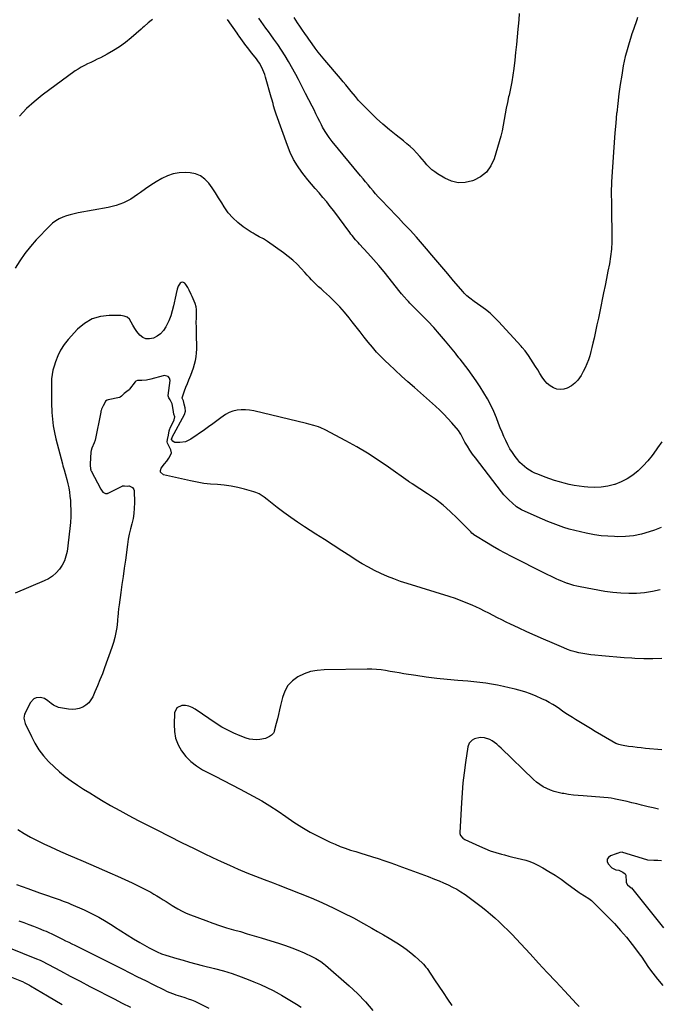
# Model space of a CAD drawing. Units: inches. Extents: x 1921403 to 1926766, y 437703 to 443047.
# Drawn here: x 1922255 to 1922781, y 438840 to 439650 of the extents above; entities that cross this region are included whole.
import ezdxf

# ---------------------------------------------------------------- set-up
doc = ezdxf.new("R2010")
doc.units = ezdxf.units.IN
doc.header["$MEASUREMENT"] = 0
doc.layers.add('7', color=7, linetype='Continuous')
doc.layers.add('8', color=7, linetype='Continuous')

msp = doc.modelspace()

# ---------------------------------------------------------------- linework, layer by layer
at = {"layer": '7', "color": 18}
for points in [[(1922764.14, 439651.92, 1874), (1922763.48, 439649.98, 1874), (1922760.81, 439641.96, 1874), (1922759.59, 439638.26, 1874), (1922758.39, 439634.55, 1874), (1922757.21, 439630.84, 1874), (1922756.05, 439627.12, 1874), (1922754.98, 439623.38, 1874), (1922754.01, 439619.61, 1874), (1922753.18, 439615.82, 1874), (1922752.45, 439611.99, 1874), (1922751.15, 439604.29, 1874), (1922749.92, 439596.59, 1874), (1922748.8, 439588.88, 1874), (1922747.85, 439581.14, 1874), (1922747.01, 439573.39, 1874), (1922746.97, 439572.96, 1874), (1922746.22, 439564.98, 1874), (1922745.53, 439557, 1874), (1922744.92, 439549, 1874), (1922744.36, 439541.01, 1874), (1922742.75, 439516.49, 1874), (1922742.6, 439513.52, 1874), (1922742.51, 439510.55, 1874), (1922742.51, 439507.58, 1874), (1922742.57, 439504.61, 1874), (1922742.66, 439501.64, 1874), (1922742.74, 439498.67, 1874), (1922742.8, 439495.69, 1874), (1922742.85, 439492.72, 1874), (1922743.1, 439473.33, 1874), (1922743, 439467.23, 1874), (1922742.65, 439461.16, 1874), (1922741.94, 439455.12, 1874), (1922740.99, 439449.1, 1874), (1922739.83, 439443.09, 1874), (1922738.66, 439437.1, 1874), (1922737.45, 439431.11, 1874), (1922736.22, 439425.12, 1874), (1922733.04, 439409.8, 1874), (1922731.89, 439404.29, 1874), (1922730.73, 439398.79, 1874), (1922729.54, 439393.28, 1874), (1922728.35, 439387.78, 1874), (1922727.46, 439383.73, 1874), (1922726.64, 439380.28, 1874), (1922725.75, 439376.84, 1874), (1922724.74, 439373.44, 1874), (1922723.66, 439370.06, 1874), (1922722.42, 439366.74, 1874), (1922721.03, 439363.49, 1874), (1922719.43, 439360.34, 1874), (1922717.7, 439357.25, 1874), (1922714.89, 439353.22, 1874), (1922712.58, 439350.75, 1874), (1922709.86, 439348.72, 1874), (1922706.23, 439346.71, 1874), (1922703.36, 439345.85, 1874), (1922700.51, 439345.54, 1874), (1922697.68, 439346.02, 1874), (1922694.86, 439347.03, 1874), (1922692.24, 439348.71, 1874), (1922689.84, 439350.63, 1874), (1922687.77, 439352.9, 1874), (1922685.62, 439355.91, 1874), (1922683.79, 439358.85, 1874), (1922681.95, 439361.78, 1874), (1922680.1, 439364.71, 1874), (1922678.24, 439367.63, 1874), (1922674.39, 439373.6, 1874), (1922673.03, 439375.61, 1874), (1922671.56, 439377.53, 1874), (1922669.21, 439380.31, 1874), (1922668.4, 439381.21, 1874), (1922649.56, 439401.72, 1874), (1922646.19, 439405.16, 1874), (1922642.67, 439408.43, 1874), (1922638.95, 439411.47, 1874), (1922635.09, 439414.34, 1874), (1922629.65, 439418.11, 1874), (1922625.98, 439420.83, 1874), (1922623.64, 439422.77, 1874), (1922621.48, 439424.9, 1874), (1922620.46, 439426.03, 1874), (1922612.7, 439435.16, 1874), (1922607.84, 439440.89, 1874), (1922602.97, 439446.62, 1874), (1922598.11, 439452.36, 1874), (1922593.25, 439458.09, 1874), (1922592.11, 439459.44, 1874), (1922587.09, 439465.27, 1874), (1922582, 439471.04, 1874), (1922576.81, 439476.72, 1874), (1922571.55, 439482.33, 1874), (1922567.19, 439486.91, 1874), (1922564.06, 439490.19, 1874), (1922560.93, 439493.48, 1874), (1922557.8, 439496.76, 1874), (1922554.66, 439500.04, 1874), (1922552.82, 439501.96, 1874), (1922550.63, 439504.3, 1874), (1922548.47, 439506.67, 1874), (1922546.36, 439509.08, 1874), (1922544.28, 439511.52, 1874), (1922542.22, 439513.98, 1874), (1922540.17, 439516.45, 1874), (1922538.13, 439518.93, 1874), (1922536.09, 439521.4, 1874), (1922512.74, 439549.84, 1874), (1922510.23, 439553.04, 1874), (1922507.89, 439556.36, 1874), (1922506.79, 439558.07, 1874), (1922504.77, 439561.59, 1874), (1922503.84, 439563.4, 1874), (1922502.51, 439566.14, 1874), (1922500.94, 439569.33, 1874), (1922499.36, 439572.52, 1874), (1922497.76, 439575.7, 1874), (1922496.14, 439578.87, 1874), (1922490.85, 439589.16, 1874), (1922488.87, 439593.08, 1874), (1922486.91, 439597.01, 1874), (1922484.93, 439600.93, 1874), (1922482.83, 439604.79, 1874), (1922476.77, 439615.61, 1874), (1922473.97, 439620.37, 1874), (1922471.05, 439625.06, 1874), (1922467.95, 439629.62, 1874), (1922464.72, 439634.1, 1874), (1922462.16, 439637.51, 1874), (1922460.12, 439640.24, 1874), (1922458.11, 439642.97, 1874), (1922456.11, 439645.73, 1874), (1922454.13, 439648.49, 1874), (1922452.21, 439651.3, 1874)], [(1922666.67, 439655.15, 1876), (1922666.33, 439649.88, 1876), (1922665.92, 439644.61, 1876), (1922665.72, 439642.31, 1876), (1922665.12, 439635.89, 1876), (1922664.48, 439629.48, 1876), (1922663.76, 439623.08, 1876), (1922663, 439616.69, 1876), (1922662.16, 439609.86, 1876), (1922661.39, 439604.37, 1876), (1922660.52, 439598.89, 1876), (1922659.49, 439593.44, 1876), (1922658.35, 439588.01, 1876), (1922657.99, 439586.39, 1876), (1922656.99, 439581.77, 1876), (1922656.05, 439577.15, 1876), (1922655.2, 439572.5, 1876), (1922654.41, 439567.85, 1876), (1922653.56, 439563.21, 1876), (1922652.6, 439558.59, 1876), (1922651.45, 439554.02, 1876), (1922650.19, 439549.48, 1876), (1922646, 439535.52, 1876), (1922643.27, 439529.66, 1876), (1922639.69, 439524.6, 1876), (1922634.84, 439520.73, 1876), (1922629.15, 439517.66, 1876), (1922628.19, 439517.31, 1876), (1922622.3, 439516.06, 1876), (1922616.52, 439515.84, 1876), (1922610.89, 439517.18, 1876), (1922605.36, 439519.55, 1876), (1922599.54, 439523.08, 1876), (1922597.11, 439524.72, 1876), (1922594.8, 439526.51, 1876), (1922592.67, 439528.51, 1876), (1922590.68, 439530.66, 1876), (1922588.76, 439532.91, 1876), (1922586.82, 439535.14, 1876), (1922584.86, 439537.36, 1876), (1922582.03, 439540.49, 1876), (1922579.55, 439543.08, 1876), (1922576.98, 439545.57, 1876), (1922574.28, 439547.93, 1876), (1922571.5, 439550.19, 1876), (1922565.3, 439554.97, 1876), (1922559.82, 439559.38, 1876), (1922554.46, 439563.92, 1876), (1922549.28, 439568.67, 1876), (1922544.23, 439573.56, 1876), (1922535.25, 439582.61, 1876), (1922534.34, 439583.58, 1876), (1922532.67, 439585.66, 1876), (1922531.84, 439586.7, 1876), (1922528.36, 439590.98, 1876), (1922526.2, 439593.63, 1876), (1922524.02, 439596.27, 1876), (1922521.81, 439598.9, 1876), (1922519.6, 439601.51, 1876), (1922506.53, 439616.8, 1876), (1922503.84, 439620.05, 1876), (1922501.21, 439623.34, 1876), (1922498.67, 439626.7, 1876), (1922496.2, 439630.11, 1876), (1922493.45, 439634.01, 1876), (1922492.4, 439635.51, 1876), (1922490.29, 439638.52, 1876), (1922488.19, 439641.52, 1876), (1922486.13, 439644.56, 1876), (1922484.24, 439647.41, 1876), (1922482.85, 439649.63, 1876), (1922481.52, 439651.89, 1876)], [(1922364.83, 439650.27, 1872), (1922363.52, 439649.44, 1872), (1922361.09, 439647.55, 1872), (1922357.75, 439644.31, 1872), (1922356.6, 439643.26, 1872), (1922355.43, 439642.23, 1872), (1922347.09, 439635.08, 1872), (1922342.4, 439631.32, 1872), (1922337.56, 439627.79, 1872), (1922332.49, 439624.6, 1872), (1922327.27, 439621.62, 1872), (1922321.79, 439618.74, 1872), (1922319.18, 439617.4, 1872), (1922316.56, 439616.1, 1872), (1922313.91, 439614.85, 1872), (1922311.25, 439613.63, 1872), (1922308.62, 439612.35, 1872), (1922306.06, 439610.97, 1872), (1922303.58, 439609.43, 1872), (1922301.17, 439607.79, 1872), (1922273.83, 439587.8, 1872), (1922267.22, 439582.49, 1872), (1922260.99, 439576.81, 1872), (1922255.31, 439570.57, 1872)], [(1922784.07, 439302.52, 1872), (1922780.68, 439297.58, 1872), (1922779.58, 439296.01, 1872), (1922776.16, 439291.44, 1872), (1922772.56, 439287.03, 1872), (1922768.69, 439282.85, 1872), (1922764.64, 439278.83, 1872), (1922760.25, 439275.27, 1872), (1922755.62, 439272.13, 1872), (1922750.61, 439269.62, 1872), (1922745.36, 439267.55, 1872), (1922745.17, 439267.49, 1872), (1922739.75, 439266.12, 1872), (1922734.28, 439265.2, 1872), (1922728.75, 439264.97, 1872), (1922723.16, 439265.19, 1872), (1922720.22, 439265.49, 1872), (1922716.09, 439266.01, 1872), (1922711.98, 439266.67, 1872), (1922707.91, 439267.52, 1872), (1922703.86, 439268.51, 1872), (1922699.85, 439269.66, 1872), (1922695.87, 439270.88, 1872), (1922691.91, 439272.21, 1872), (1922687.99, 439273.62, 1872), (1922682.04, 439275.84, 1872), (1922679.67, 439276.83, 1872), (1922677.37, 439277.93, 1872), (1922675.15, 439279.21, 1872), (1922673, 439280.6, 1872), (1922670.97, 439282.16, 1872), (1922669.05, 439283.84, 1872), (1922667.29, 439285.68, 1872), (1922665.64, 439287.64, 1872), (1922663.34, 439290.62, 1872), (1922661.14, 439293.71, 1872), (1922659.09, 439296.88, 1872), (1922657.27, 439300.19, 1872), (1922655.61, 439303.6, 1872), (1922654.08, 439307.08, 1872), (1922652.6, 439310.58, 1872), (1922651.16, 439314.1, 1872), (1922649.76, 439317.63, 1872), (1922647.98, 439322.23, 1872), (1922645.74, 439327.58, 1872), (1922643.32, 439332.83, 1872), (1922640.61, 439337.94, 1872), (1922637.71, 439342.97, 1872), (1922634.6, 439347.86, 1872), (1922631.39, 439352.69, 1872), (1922628.02, 439357.42, 1872), (1922624.56, 439362.07, 1872), (1922618, 439370.6, 1872), (1922617.07, 439371.82, 1872), (1922614.74, 439374.84, 1872), (1922614.26, 439375.43, 1872), (1922605.92, 439385.51, 1872), (1922601.19, 439391.07, 1872), (1922596.36, 439396.54, 1872), (1922591.38, 439401.88, 1872), (1922586.3, 439407.12, 1872), (1922576.77, 439416.69, 1872), (1922575.55, 439417.94, 1872), (1922574.35, 439419.21, 1872), (1922572.01, 439421.82, 1872), (1922569.76, 439424.5, 1872), (1922568.66, 439425.86, 1872), (1922567.56, 439427.23, 1872), (1922559.69, 439437.25, 1872), (1922555.46, 439442.5, 1872), (1922551.15, 439447.68, 1872), (1922546.71, 439452.75, 1872), (1922542.19, 439457.75, 1872), (1922535.11, 439465.39, 1872), (1922534.07, 439466.52, 1872), (1922532.03, 439468.81, 1872), (1922529.06, 439472.34, 1872), (1922528.12, 439473.55, 1872), (1922527.19, 439474.78, 1872), (1922514.05, 439492.57, 1872), (1922511.15, 439496.38, 1872), (1922508.18, 439500.13, 1872), (1922505.09, 439503.78, 1872), (1922501.94, 439507.38, 1872), (1922498.77, 439510.96, 1872), (1922495.66, 439514.6, 1872), (1922492.64, 439518.32, 1872), (1922489.69, 439522.08, 1872), (1922487.8, 439524.54, 1872), (1922484.21, 439529.72, 1872), (1922480.96, 439535.08, 1872), (1922478.22, 439540.73, 1872), (1922475.83, 439546.56, 1872), (1922466.7, 439572.2, 1872), (1922466.1, 439573.94, 1872), (1922465.53, 439575.69, 1872), (1922464.49, 439579.21, 1872), (1922464.01, 439580.98, 1872), (1922463.02, 439584.52, 1872), (1922462.52, 439586.29, 1872), (1922457.83, 439602.83, 1872), (1922457.21, 439604.83, 1872), (1922455.69, 439608.74, 1872), (1922454.8, 439610.64, 1872), (1922452.74, 439614.29, 1872), (1922451.56, 439616.03, 1872), (1922450.32, 439617.72, 1872), (1922446.63, 439622.42, 1872), (1922445.47, 439623.89, 1872), (1922443.15, 439626.82, 1872), (1922441.58, 439628.79, 1872), (1922438.79, 439632.51, 1872), (1922436.15, 439636.35, 1872), (1922435.26, 439637.63, 1872), (1922434.38, 439638.91, 1872), (1922426.5, 439650.25, 1872)], [(1922782.76, 439180.87, 1868), (1922776.41, 439179.34, 1868), (1922769.96, 439178.37, 1868), (1922763.43, 439177.77, 1868), (1922756.86, 439177.69, 1868), (1922750.3, 439177.91, 1868), (1922743.78, 439178.57, 1868), (1922737.28, 439179.52, 1868), (1922716.85, 439183.23, 1868), (1922714.28, 439183.76, 1868), (1922711.73, 439184.38, 1868), (1922709.22, 439185.12, 1868), (1922706.73, 439185.95, 1868), (1922706.54, 439186.02, 1868), (1922704.18, 439186.91, 1868), (1922701.83, 439187.84, 1868), (1922699.51, 439188.84, 1868), (1922697.21, 439189.88, 1868), (1922694.93, 439190.96, 1868), (1922692.66, 439192.05, 1868), (1922690.39, 439193.16, 1868), (1922688.12, 439194.28, 1868), (1922660.41, 439208.13, 1868), (1922655.13, 439210.85, 1868), (1922649.91, 439213.65, 1868), (1922644.76, 439216.59, 1868), (1922639.66, 439219.61, 1868), (1922630.6, 439225.13, 1868), (1922630.07, 439225.47, 1868), (1922627.67, 439227.5, 1868), (1922626.78, 439228.38, 1868), (1922615.75, 439239.65, 1868), (1922609.99, 439245.17, 1868), (1922604.01, 439250.42, 1868), (1922597.7, 439255.27, 1868), (1922591.17, 439259.86, 1868), (1922578.65, 439268.06, 1868), (1922578.21, 439268.34, 1868), (1922576.47, 439269.44, 1868), (1922575.61, 439270.01, 1868), (1922575.18, 439270.31, 1868), (1922559.12, 439281.73, 1868), (1922550.57, 439287.57, 1868), (1922541.87, 439293.18, 1868), (1922532.96, 439298.45, 1868), (1922523.9, 439303.48, 1868), (1922507.05, 439312.42, 1868), (1922503.35, 439314.15, 1868), (1922501.44, 439314.87, 1868), (1922497.54, 439316.08, 1868), (1922493.58, 439317.15, 1868), (1922491.6, 439317.64, 1868), (1922448.15, 439327.97, 1868), (1922444.71, 439328.59, 1868), (1922441.27, 439328.95, 1868), (1922437.81, 439328.91, 1868), (1922434.33, 439328.62, 1868), (1922430.96, 439327.86, 1868), (1922427.74, 439326.77, 1868), (1922424.73, 439325.17, 1868), (1922420.89, 439322.44, 1868), (1922417.63, 439319.88, 1868), (1922414.34, 439317.37, 1868), (1922410.98, 439314.93, 1868), (1922407.6, 439312.53, 1868), (1922396.3, 439304.75, 1868), (1922392.03, 439302.66, 1868), (1922387.33, 439301.91, 1868), (1922383.23, 439301.97, 1868), (1922382.56, 439302.18, 1868), (1922381.46, 439303.06, 1868), (1922380.53, 439304.27, 1868), (1922380.51, 439304.33, 1868), (1922380.51, 439304.66, 1868), (1922380.81, 439306.02, 1868), (1922380.88, 439306.27, 1868), (1922380.93, 439306.39, 1868), (1922380.96, 439306.45, 1868), (1922380.99, 439306.51, 1868), (1922390.99, 439324.99, 1868), (1922391.84, 439327.69, 1868), (1922391.62, 439330.52, 1868), (1922390.68, 439333.63, 1868), (1922390.12, 439336.34, 1868), (1922389.05, 439338.42, 1868), (1922389.05, 439338.64, 1868), (1922389.07, 439338.75, 1868), (1922391.15, 439344.63, 1868), (1922392.26, 439347.67, 1868), (1922393.42, 439350.68, 1868), (1922394.65, 439353.67, 1868), (1922396.36, 439357.58, 1868), (1922397.53, 439360.48, 1868), (1922398.58, 439363.43, 1868), (1922399.41, 439366.44, 1868), (1922400.11, 439369.5, 1868), (1922400.6, 439372.59, 1868), (1922400.96, 439375.7, 1868), (1922401.11, 439378.82, 1868), (1922401.14, 439381.96, 1868), (1922400.96, 439389.15, 1868), (1922400.88, 439392.99, 1868), (1922400.83, 439396.84, 1868), (1922400.82, 439400.69, 1868), (1922400.84, 439404.54, 1868), (1922400.9, 439410.74, 1868), (1922400.89, 439411.49, 1868), (1922400.67, 439413.71, 1868), (1922399.81, 439416.56, 1868), (1922398.12, 439420.39, 1868), (1922397.34, 439422.18, 1868), (1922396.55, 439423.96, 1868), (1922394.96, 439427.52, 1868), (1922393.91, 439429.69, 1868), (1922392.28, 439432.1, 1868), (1922391.3, 439433.22, 1868), (1922390.3, 439433.79, 1868), (1922389.31, 439434.01, 1868), (1922388.34, 439433.71, 1868), (1922387.39, 439433.06, 1868), (1922385.8, 439430.66, 1868), (1922385.04, 439428.34, 1868), (1922384.3, 439424.65, 1868), (1922384.04, 439423.42, 1868), (1922382.11, 439414.6, 1868), (1922381.02, 439410.41, 1868), (1922379.73, 439406.29, 1868), (1922378.12, 439402.29, 1868), (1922376.3, 439398.36, 1868), (1922375.66, 439397.11, 1868), (1922373.72, 439394.17, 1868), (1922371.45, 439391.6, 1868), (1922368.67, 439389.58, 1868), (1922365.56, 439387.93, 1868), (1922362.17, 439387.23, 1868), (1922359.32, 439387.38, 1868), (1922356.73, 439388.58, 1868), (1922354.31, 439390.48, 1868), (1922351.88, 439393.5, 1868), (1922350.16, 439395.94, 1868), (1922348.64, 439398.51, 1868), (1922347.25, 439401.17, 1868), (1922345.66, 439403.41, 1868), (1922343.75, 439405.15, 1868), (1922341.36, 439406.14, 1868), (1922338.66, 439406.63, 1868), (1922329.13, 439406.66, 1868), (1922321.78, 439405.73, 1868), (1922314.91, 439403.69, 1868), (1922308.76, 439400.01, 1868), (1922303.09, 439395.23, 1868), (1922295.33, 439386.74, 1868), (1922291.98, 439382.56, 1868), (1922289.04, 439378.15, 1868), (1922286.7, 439373.39, 1868), (1922284.76, 439368.4, 1868), (1922283.64, 439364.85, 1868), (1922282.74, 439361.43, 1868), (1922282.04, 439357.97, 1868), (1922281.66, 439354.47, 1868), (1922281.49, 439350.94, 1868), (1922281.48, 439346.9, 1868), (1922281.48, 439345.36, 1868), (1922281.51, 439340.73, 1868), (1922281.57, 439337.65, 1868), (1922281.66, 439334.57, 1868), (1922281.95, 439326.65, 1868), (1922282.33, 439321.17, 1868), (1922282.95, 439315.73, 1868), (1922283.93, 439310.34, 1868), (1922285.15, 439304.99, 1868), (1922290.54, 439284.45, 1868), (1922290.98, 439282.84, 1868), (1922291.92, 439279.64, 1868), (1922292.92, 439276.45, 1868), (1922294.21, 439271.62, 1868), (1922295.04, 439268.08, 1868), (1922295.74, 439264.67, 1868), (1922296.34, 439261.24, 1868), (1922296.77, 439257.79, 1868), (1922297.09, 439254.32, 1868), (1922297.3, 439251.21, 1868), (1922297.49, 439246.18, 1868), (1922297.49, 439241.16, 1868), (1922297.2, 439236.14, 1868), (1922296.71, 439231.13, 1868), (1922294.32, 439212.4, 1868), (1922293.48, 439208.45, 1868), (1922292.24, 439204.66, 1868), (1922290.41, 439201.13, 1868), (1922288.17, 439197.77, 1868), (1922285.42, 439194.79, 1868), (1922282.43, 439192.12, 1868), (1922279.08, 439189.94, 1868), (1922275.48, 439188.07, 1868), (1922251.69, 439177.9, 1868)], [(1922784.17, 439124.19, 1866), (1922776.75, 439123.91, 1866), (1922769.32, 439123.98, 1866), (1922761.89, 439124.27, 1866), (1922759.35, 439124.43, 1866), (1922753.19, 439124.85, 1866), (1922747.04, 439125.31, 1866), (1922740.88, 439125.82, 1866), (1922734.74, 439126.36, 1866), (1922729.07, 439126.89, 1866), (1922725.77, 439127.26, 1866), (1922722.47, 439127.71, 1866), (1922719.2, 439128.29, 1866), (1922715.94, 439128.95, 1866), (1922712.73, 439129.76, 1866), (1922709.54, 439130.68, 1866), (1922706.42, 439131.79, 1866), (1922703.33, 439133.01, 1866), (1922693.8, 439137.11, 1866), (1922686.84, 439140.13, 1866), (1922679.91, 439143.2, 1866), (1922673.01, 439146.33, 1866), (1922666.13, 439149.52, 1866), (1922659.66, 439152.54, 1866), (1922656.04, 439154.27, 1866), (1922652.43, 439156.02, 1866), (1922648.84, 439157.82, 1866), (1922645.28, 439159.65, 1866), (1922641.71, 439161.49, 1866), (1922638.12, 439163.28, 1866), (1922634.51, 439165.03, 1866), (1922630.88, 439166.74, 1866), (1922628.66, 439167.77, 1866), (1922623.88, 439169.87, 1866), (1922619.04, 439171.84, 1866), (1922614.12, 439173.61, 1866), (1922609.16, 439175.25, 1866), (1922574.44, 439185.94, 1866), (1922568.94, 439187.75, 1866), (1922563.5, 439189.7, 1866), (1922558.13, 439191.85, 1866), (1922552.81, 439194.14, 1866), (1922547.6, 439196.64, 1866), (1922542.47, 439199.3, 1866), (1922537.46, 439202.18, 1866), (1922532.53, 439205.21, 1866), (1922527.94, 439208.18, 1866), (1922520.78, 439212.81, 1866), (1922513.62, 439217.44, 1866), (1922506.45, 439222.06, 1866), (1922499.28, 439226.67, 1866), (1922489.94, 439232.67, 1866), (1922484.2, 439236.48, 1866), (1922478.53, 439240.39, 1866), (1922472.97, 439244.46, 1866), (1922467.48, 439248.63, 1866), (1922459.11, 439255.18, 1866), (1922456.58, 439257.08, 1866), (1922452.62, 439259.67, 1866), (1922449.78, 439260.96, 1866), (1922448.29, 439261.46, 1866), (1922440.43, 439263.67, 1866), (1922434.96, 439265.02, 1866), (1922429.44, 439266.12, 1866), (1922423.87, 439266.85, 1866), (1922418.25, 439267.33, 1866), (1922412.62, 439267.77, 1866), (1922407.02, 439268.4, 1866), (1922401.46, 439269.31, 1866), (1922395.92, 439270.42, 1866), (1922373.81, 439275.43, 1866), (1922371.38, 439277.57, 1866), (1922371.33, 439279.06, 1866), (1922371.85, 439280.77, 1866), (1922374.56, 439284.38, 1866), (1922376.65, 439286.72, 1866), (1922378.18, 439289.17, 1866), (1922379.89, 439292.28, 1866), (1922380.3, 439293.57, 1866), (1922379.76, 439295.93, 1866), (1922379.54, 439296.44, 1866), (1922377.21, 439301.48, 1866), (1922376.9, 439302.53, 1866), (1922376.97, 439304.37, 1866), (1922377.77, 439308.06, 1866), (1922378.58, 439311.76, 1866), (1922378.97, 439313.15, 1866), (1922379.23, 439313.82, 1866), (1922379.38, 439314.15, 1866), (1922379.54, 439314.48, 1866), (1922382.63, 439320.62, 1866), (1922383.02, 439323.24, 1866), (1922382.41, 439325.3, 1866), (1922381.64, 439329.26, 1866), (1922380.85, 439333.83, 1866), (1922379.25, 439337.28, 1866), (1922378.06, 439338.76, 1866), (1922377.57, 439340.39, 1866), (1922377.59, 439340.74, 1866), (1922379.18, 439353.14, 1866), (1922378.85, 439355.06, 1866), (1922377.51, 439356.46, 1866), (1922374.47, 439357.12, 1866), (1922373.4, 439356.96, 1866), (1922363.34, 439354.15, 1866), (1922359.7, 439353.4, 1866), (1922355.99, 439353.17, 1866), (1922352.26, 439353.11, 1866), (1922350.97, 439352.48, 1866), (1922350.46, 439351.96, 1866), (1922345.87, 439345.98, 1866), (1922345.45, 439345.49, 1866), (1922343.52, 439343.99, 1866), (1922341.51, 439342.22, 1866), (1922339.26, 439340.03, 1866), (1922338.09, 439339.36, 1866), (1922337.44, 439339.17, 1866), (1922328.18, 439337.16, 1866), (1922327.43, 439336.93, 1866), (1922326.13, 439336.1, 1866), (1922325.36, 439334.7, 1866), (1922324.08, 439332.07, 1866), (1922322.82, 439329.43, 1866), (1922322.44, 439328.42, 1866), (1922322.23, 439327.7, 1866), (1922322.15, 439327.33, 1866), (1922322.07, 439326.96, 1866), (1922317.44, 439303.9, 1866), (1922316.71, 439301.79, 1866), (1922314.83, 439297.46, 1866), (1922314.18, 439295.45, 1866), (1922314.04, 439294.13, 1866), (1922313.42, 439284.6, 1866), (1922313.4, 439284.26, 1866), (1922313.35, 439283.24, 1866), (1922313.54, 439280.28, 1866), (1922313.81, 439279.51, 1866), (1922313.99, 439279.14, 1866), (1922314.08, 439278.95, 1866), (1922314.17, 439278.77, 1866), (1922322.09, 439263.53, 1866), (1922323.8, 439261.2, 1866), (1922326.01, 439259.93, 1866), (1922326.97, 439259.98, 1866), (1922327.65, 439260.17, 1866), (1922327.98, 439260.3, 1866), (1922328.3, 439260.45, 1866), (1922339.7, 439266.18, 1866), (1922339.9, 439266.26, 1866), (1922341.56, 439266.29, 1866), (1922343.87, 439266.14, 1866), (1922345.34, 439266.25, 1866), (1922345.63, 439266.23, 1866), (1922348.38, 439264.92, 1866), (1922349.38, 439263.43, 1866), (1922349.57, 439262.49, 1866), (1922349.85, 439252.24, 1866), (1922349.76, 439247.91, 1866), (1922349.42, 439243.61, 1866), (1922348.69, 439239.37, 1866), (1922347.69, 439235.15, 1866), (1922346.59, 439230.94, 1866), (1922345.61, 439226.71, 1866), (1922344.81, 439222.44, 1866), (1922344.13, 439218.14, 1866), (1922342.36, 439205.25, 1866), (1922341.44, 439198.55, 1866), (1922340.51, 439191.85, 1866), (1922339.58, 439185.15, 1866), (1922338.63, 439178.46, 1866), (1922337.2, 439168.38, 1866), (1922336.79, 439165.06, 1866), (1922336.48, 439161.73, 1866), (1922336.19, 439158.4, 1866), (1922336.02, 439156.73, 1866), (1922335.84, 439155.07, 1866), (1922335.25, 439149.85, 1866), (1922334.61, 439145.61, 1866), (1922333.78, 439141.41, 1866), (1922332.66, 439137.29, 1866), (1922331.34, 439133.21, 1866), (1922325.29, 439116.57, 1866), (1922323.42, 439111.58, 1866), (1922321.48, 439106.62, 1866), (1922319.43, 439101.7, 1866), (1922317.31, 439096.81, 1866), (1922315.52, 439092.81, 1866), (1922314, 439090.18, 1866), (1922312.17, 439087.84, 1866), (1922309.9, 439085.93, 1866), (1922307.33, 439084.31, 1866), (1922304.46, 439083.23, 1866), (1922301.54, 439082.52, 1866), (1922298.55, 439082.38, 1866), (1922295.5, 439082.61, 1866), (1922287.44, 439084.02, 1866), (1922283.09, 439085.76, 1866), (1922281.16, 439087.17, 1866), (1922278.59, 439089.5, 1866), (1922275.82, 439091.32, 1866), (1922272.59, 439092.04, 1866), (1922268.93, 439091.76, 1866), (1922266.96, 439091.02, 1866), (1922264.01, 439087.85, 1866), (1922259.76, 439079.36, 1866), (1922259.34, 439078.34, 1866), (1922258.86, 439075.1, 1866), (1922259.19, 439072.9, 1866), (1922259.52, 439071.85, 1866), (1922259.93, 439070.81, 1866), (1922265, 439060.04, 1866), (1922267.94, 439054.52, 1866), (1922271.2, 439049.21, 1866), (1922274.95, 439044.25, 1866), (1922279.04, 439039.51, 1866), (1922279.31, 439039.22, 1866), (1922283.64, 439034.95, 1866), (1922288.13, 439030.87, 1866), (1922292.88, 439027.09, 1866), (1922297.8, 439023.51, 1866), (1922302.87, 439020.13, 1866), (1922307.98, 439016.8, 1866), (1922313.14, 439013.56, 1866), (1922318.35, 439010.38, 1866), (1922322.74, 439007.75, 1866), (1922330.2, 439003.38, 1866), (1922337.73, 438999.1, 1866), (1922345.33, 438994.96, 1866), (1922352.98, 438990.92, 1866), (1922357.98, 438988.35, 1866), (1922368.19, 438983.13, 1866), (1922378.43, 438977.96, 1866), (1922388.71, 438972.88, 1866), (1922399.01, 438967.84, 1866), (1922407.23, 438963.86, 1866), (1922414.22, 438960.54, 1866), (1922421.22, 438957.27, 1866), (1922428.27, 438954.09, 1866), (1922435.35, 438950.98, 1866), (1922442.47, 438947.97, 1866), (1922449.62, 438945.03, 1866), (1922456.82, 438942.22, 1866), (1922464.05, 438939.48, 1866), (1922468.14, 438937.97, 1866), (1922477.25, 438934.51, 1866), (1922486.31, 438930.94, 1866), (1922495.3, 438927.19, 1866), (1922504.25, 438923.32, 1866), (1922504.83, 438923.06, 1866), (1922513.39, 438919.12, 1866), (1922521.87, 438915.02, 1866), (1922530.23, 438910.69, 1866), (1922538.52, 438906.2, 1866), (1922545.27, 438902.43, 1866), (1922550.1, 438899.68, 1866), (1922554.91, 438896.88, 1866), (1922559.68, 438894.03, 1866), (1922564.43, 438891.13, 1866), (1922565.85, 438890.25, 1866), (1922569.79, 438887.66, 1866), (1922573.64, 438884.94, 1866), (1922577.35, 438882.04, 1866), (1922580.97, 438879, 1866), (1922586.9, 438873.77, 1866), (1922588, 438872.7, 1866), (1922589.91, 438870.28, 1866), (1922590.79, 438869.02, 1866), (1922596.98, 438859.76, 1866), (1922600.51, 438854.49, 1866), (1922604.05, 438849.23, 1866), (1922607.6, 438843.98, 1866), (1922611.16, 438838.72, 1866)], [(1922784.14, 439049.03, 1864), (1922770.75, 439050.28, 1864), (1922767.26, 439050.63, 1864), (1922763.77, 439051.02, 1864), (1922760.28, 439051.47, 1864), (1922756.8, 439051.95, 1864), (1922752.29, 439052.62, 1864), (1922751.08, 439052.84, 1864), (1922748.71, 439053.48, 1864), (1922746.41, 439054.38, 1864), (1922743.13, 439056.08, 1864), (1922729.35, 439064.26, 1864), (1922725.3, 439066.69, 1864), (1922721.25, 439069.13, 1864), (1922717.21, 439071.58, 1864), (1922713.18, 439074.05, 1864), (1922710.73, 439075.57, 1864), (1922707.95, 439077.32, 1864), (1922705.2, 439079.11, 1864), (1922702.5, 439080.96, 1864), (1922699.81, 439082.85, 1864), (1922697.11, 439084.69, 1864), (1922694.35, 439086.45, 1864), (1922691.5, 439088.06, 1864), (1922688.6, 439089.58, 1864), (1922685.35, 439091.18, 1864), (1922680.72, 439093.28, 1864), (1922676.03, 439095.19, 1864), (1922671.22, 439096.79, 1864), (1922666.34, 439098.2, 1864), (1922663.29, 439098.98, 1864), (1922658.49, 439100.15, 1864), (1922653.68, 439101.24, 1864), (1922648.85, 439102.23, 1864), (1922644, 439103.15, 1864), (1922639.13, 439103.93, 1864), (1922634.25, 439104.61, 1864), (1922629.35, 439105.14, 1864), (1922624.43, 439105.56, 1864), (1922616.16, 439106.13, 1864), (1922607.46, 439106.86, 1864), (1922598.78, 439107.74, 1864), (1922590.12, 439108.87, 1864), (1922581.48, 439110.16, 1864), (1922571.75, 439111.75, 1864), (1922567.99, 439112.37, 1864), (1922564.24, 439113, 1864), (1922560.49, 439113.64, 1864), (1922556.74, 439114.29, 1864), (1922552.99, 439114.85, 1864), (1922549.22, 439115.26, 1864), (1922545.44, 439115.45, 1864), (1922541.64, 439115.5, 1864), (1922506.15, 439114.98, 1864), (1922500.47, 439114.47, 1864), (1922494.93, 439113.42, 1864), (1922489.62, 439111.55, 1864), (1922484.45, 439109.15, 1864), (1922480.01, 439105.84, 1864), (1922476.3, 439102.01, 1864), (1922473.66, 439097.36, 1864), (1922471.73, 439092.18, 1864), (1922470.22, 439085.62, 1864), (1922469.35, 439081.89, 1864), (1922468.46, 439078.18, 1864), (1922467.55, 439074.46, 1864), (1922466.62, 439070.75, 1864), (1922465.05, 439064.52, 1864), (1922464.86, 439063.95, 1864), (1922464.33, 439062.88, 1864), (1922462.7, 439061.11, 1864), (1922461.17, 439060.05, 1864), (1922457.85, 439058.54, 1864), (1922453.23, 439057.69, 1864), (1922450.32, 439057.43, 1864), (1922447.44, 439057.48, 1864), (1922444.6, 439057.98, 1864), (1922441.79, 439058.79, 1864), (1922436.91, 439060.63, 1864), (1922431.77, 439062.77, 1864), (1922426.75, 439065.14, 1864), (1922421.92, 439067.86, 1864), (1922417.2, 439070.81, 1864), (1922399.9, 439082.51, 1864), (1922397.36, 439083.9, 1864), (1922394.71, 439084.94, 1864), (1922391.91, 439085.45, 1864), (1922389.01, 439085.62, 1864), (1922384.71, 439083.75, 1864), (1922382.82, 439079.45, 1864), (1922382.44, 439070.06, 1864), (1922382.77, 439064.23, 1864), (1922383.8, 439058.61, 1864), (1922385.87, 439053.28, 1864), (1922388.64, 439048.14, 1864), (1922392.3, 439043.52, 1864), (1922396.34, 439039.34, 1864), (1922400.97, 439035.81, 1864), (1922405.99, 439032.73, 1864), (1922409.26, 439031.06, 1864), (1922416.21, 439027.47, 1864), (1922423.16, 439023.87, 1864), (1922430.1, 439020.25, 1864), (1922437.03, 439016.61, 1864), (1922447.72, 439010.97, 1864), (1922454.66, 439007.11, 1864), (1922461.46, 439003.06, 1864), (1922468.08, 438998.7, 1864), (1922474.58, 438994.15, 1864), (1922481.09, 438989.63, 1864), (1922487.75, 438985.36, 1864), (1922494.63, 438981.44, 1864), (1922501.65, 438977.77, 1864), (1922511.01, 438973.19, 1864), (1922515.1, 438971.31, 1864), (1922519.25, 438969.57, 1864), (1922523.47, 438968.03, 1864), (1922527.75, 438966.62, 1864), (1922532.06, 438965.31, 1864), (1922536.37, 438963.99, 1864), (1922540.68, 438962.66, 1864), (1922544.99, 438961.32, 1864), (1922545.88, 438961.05, 1864), (1922550.62, 438959.53, 1864), (1922555.34, 438957.98, 1864), (1922560.05, 438956.36, 1864), (1922564.74, 438954.71, 1864), (1922567.52, 438953.7, 1864), (1922573.59, 438951.49, 1864), (1922579.65, 438949.26, 1864), (1922585.69, 438946.99, 1864), (1922591.72, 438944.69, 1864), (1922596.96, 438942.68, 1864), (1922600.71, 438941.18, 1864), (1922604.42, 438939.61, 1864), (1922608.09, 438937.93, 1864), (1922611.73, 438936.18, 1864), (1922615.28, 438934.28, 1864), (1922618.75, 438932.25, 1864), (1922622.11, 438930.02, 1864), (1922625.38, 438927.67, 1864), (1922635.36, 438920.05, 1864), (1922639.21, 438917.02, 1864), (1922643, 438913.92, 1864), (1922646.69, 438910.7, 1864), (1922650.32, 438907.41, 1864), (1922653.87, 438904.03, 1864), (1922657.37, 438900.59, 1864), (1922660.79, 438897.08, 1864), (1922664.16, 438893.52, 1864), (1922675.65, 438881.11, 1864), (1922682.72, 438873.48, 1864), (1922689.8, 438865.87, 1864), (1922696.89, 438858.27, 1864), (1922703.99, 438850.67, 1864), (1922713.98, 438840.02, 1864), (1922716.12, 438837.79, 1864)], [(1922781.38, 439000.24, 1862), (1922777.16, 439001.26, 1862), (1922772.95, 439002.29, 1862), (1922767.4, 439003.65, 1862), (1922763.47, 439004.6, 1862), (1922759.53, 439005.53, 1862), (1922755.58, 439006.43, 1862), (1922751.63, 439007.31, 1862), (1922746.13, 439008.52, 1862), (1922744.92, 439008.77, 1862), (1922742.5, 439009.17, 1862), (1922740.06, 439009.46, 1862), (1922736.38, 439009.79, 1862), (1922719.27, 439011.11, 1862), (1922715.28, 439011.47, 1862), (1922711.3, 439011.9, 1862), (1922707.34, 439012.43, 1862), (1922703.38, 439013.04, 1862), (1922702.07, 439013.26, 1862), (1922698.82, 439013.94, 1862), (1922695.62, 439014.79, 1862), (1922692.49, 439015.89, 1862), (1922689.42, 439017.16, 1862), (1922686.49, 439018.7, 1862), (1922683.68, 439020.43, 1862), (1922681.06, 439022.43, 1862), (1922678.56, 439024.61, 1862), (1922651.75, 439050.55, 1862), (1922650.01, 439052.15, 1862), (1922648.23, 439053.69, 1862), (1922644.47, 439056.54, 1862), (1922642.45, 439057.69, 1862), (1922638.18, 439058.99, 1862), (1922634.6, 439059.17, 1862), (1922629.83, 439058.08, 1862), (1922628.05, 439057.12, 1862), (1922625.56, 439054.67, 1862), (1922624.33, 439051.41, 1862), (1922622.44, 439038.57, 1862), (1922621.34, 439030.28, 1862), (1922620.39, 439021.98, 1862), (1922619.66, 439013.66, 1862), (1922619.1, 439005.32, 1862), (1922617.78, 438981.13, 1862), (1922617.84, 438980.19, 1862), (1922618.4, 438978.45, 1862), (1922620.29, 438976.31, 1862), (1922621.93, 438975.3, 1862), (1922633.89, 438969.76, 1862), (1922638.36, 438967.83, 1862), (1922642.88, 438966.06, 1862), (1922647.49, 438964.53, 1862), (1922652.16, 438963.17, 1862), (1922654.57, 438962.53, 1862), (1922658.08, 438961.63, 1862), (1922661.6, 438960.76, 1862), (1922665.13, 438959.93, 1862), (1922668.66, 438959.13, 1862), (1922672.15, 438958.21, 1862), (1922675.56, 438957.09, 1862), (1922678.86, 438955.68, 1862), (1922682.09, 438954.08, 1862), (1922686.12, 438951.87, 1862), (1922691.24, 438948.91, 1862), (1922696.28, 438945.82, 1862), (1922701.18, 438942.54, 1862), (1922706.01, 438939.11, 1862), (1922716.21, 438931.56, 1862), (1922716.89, 438931.08, 1862), (1922720.46, 438929.02, 1862), (1922724.1, 438926.76, 1862), (1922726.33, 438925, 1862), (1922727.38, 438924.03, 1862), (1922739.96, 438911.43, 1862), (1922745.15, 438906.03, 1862), (1922750.19, 438900.49, 1862), (1922755.01, 438894.77, 1862), (1922759.68, 438888.91, 1862), (1922766.56, 438879.92, 1862), (1922767.65, 438878.45, 1862), (1922769.73, 438875.42, 1862), (1922770.72, 438873.87, 1862), (1922772.72, 438870.8, 1862), (1922774.89, 438867.83, 1862), (1922780.73, 438860.25, 1862), (1922784.86, 438855.07, 1862)], [(1922253.89, 438983.4, 1868), (1922259.07, 438980.18, 1868), (1922264.34, 438977.13, 1868), (1922269.74, 438974.33, 1868), (1922275.24, 438971.69, 1868), (1922280.66, 438969.24, 1868), (1922288.95, 438965.53, 1868), (1922297.25, 438961.85, 1868), (1922305.58, 438958.21, 1868), (1922313.91, 438954.6, 1868), (1922329.68, 438947.82, 1868), (1922335.82, 438945.12, 1868), (1922341.92, 438942.35, 1868), (1922347.97, 438939.48, 1868), (1922353.99, 438936.54, 1868), (1922360.71, 438933.18, 1868), (1922363.32, 438931.82, 1868), (1922365.9, 438930.39, 1868), (1922368.42, 438928.88, 1868), (1922370.91, 438927.31, 1868), (1922373.38, 438925.7, 1868), (1922375.86, 438924.11, 1868), (1922378.36, 438922.54, 1868), (1922380.86, 438920.99, 1868), (1922382.37, 438920.06, 1868), (1922385.68, 438918.16, 1868), (1922389.05, 438916.37, 1868), (1922392.52, 438914.78, 1868), (1922396.05, 438913.32, 1868), (1922408.71, 438908.48, 1868), (1922414.31, 438906.43, 1868), (1922419.94, 438904.49, 1868), (1922425.63, 438902.71, 1868), (1922431.35, 438901.04, 1868), (1922437.09, 438899.42, 1868), (1922442.82, 438897.76, 1868), (1922448.53, 438896.06, 1868), (1922454.24, 438894.32, 1868), (1922469.25, 438889.66, 1868), (1922474.39, 438887.96, 1868), (1922479.49, 438886.12, 1868), (1922484.51, 438884.1, 1868), (1922489.49, 438881.94, 1868), (1922496.46, 438878.76, 1868), (1922499.31, 438877.35, 1868), (1922503.38, 438874.87, 1868), (1922505.93, 438872.98, 1868), (1922507.15, 438871.96, 1868), (1922526.66, 438854.95, 1868), (1922533.59, 438848.46, 1868), (1922540.19, 438841.67, 1868), (1922546.29, 438834.42, 1868)], [(1922254.77, 438908.39, 1872), (1922258.81, 438906.89, 1872), (1922262.84, 438905.37, 1872), (1922266.85, 438903.82, 1872), (1922270.86, 438902.24, 1872), (1922275.35, 438900.44, 1872), (1922277.1, 438899.72, 1872), (1922278.83, 438898.99, 1872), (1922282.26, 438897.43, 1872), (1922285.65, 438895.79, 1872), (1922287.34, 438894.95, 1872), (1922290.69, 438893.26, 1872), (1922293.2, 438891.98, 1872), (1922295.72, 438890.71, 1872), (1922298.23, 438889.44, 1872), (1922300.75, 438888.18, 1872), (1922339.64, 438868.74, 1872), (1922346.04, 438865.54, 1872), (1922352.44, 438862.35, 1872), (1922358.84, 438859.15, 1872), (1922365.25, 438855.96, 1872), (1922374.38, 438851.41, 1872), (1922376.23, 438850.53, 1872), (1922378.1, 438849.69, 1872), (1922381.93, 438848.22, 1872), (1922383.88, 438847.55, 1872), (1922387.78, 438846.28, 1872), (1922391.41, 438845.18, 1872), (1922394.19, 438844.27, 1872), (1922396.92, 438843.26, 1872), (1922399.61, 438842.12, 1872), (1922402.25, 438840.89, 1872), (1922411.08, 438836.52, 1872)], [(1922232.88, 438891.62, 1874), (1922269.33, 438877.13, 1874), (1922272.2, 438875.86, 1874), (1922273.32, 438875.3, 1874), (1922273.88, 438875.01, 1874), (1922288.92, 438867.06, 1874), (1922297.01, 438862.8, 1874), (1922305.11, 438858.57, 1874), (1922313.22, 438854.37, 1874), (1922321.35, 438850.19, 1874), (1922326.57, 438847.51, 1874), (1922333.22, 438844.09, 1874), (1922339.87, 438840.66, 1874), (1922346.5, 438837.2, 1874)], [(1922211.33, 438876.92, 1876), (1922256.75, 438858.68, 1876), (1922257.71, 438858.28, 1876), (1922259.62, 438857.42, 1876), (1922263.33, 438855.49, 1876), (1922264.23, 438854.96, 1876), (1922278.21, 438846.6, 1876), (1922284.22, 438843.04, 1876), (1922290.26, 438839.51, 1876)]]:
    msp.add_polyline3d(points, dxfattribs=at)
at = {"layer": '8', "color": 18}
for points in [[(1922783.74, 439232.18, 1870), (1922778.1, 439229.86, 1870), (1922773.87, 439228.43, 1870), (1922767.42, 439226.64, 1870), (1922760.89, 439225.3, 1870), (1922754.26, 439224.65, 1870), (1922747.57, 439224.47, 1870), (1922745.08, 439224.53, 1870), (1922739.59, 439224.82, 1870), (1922734.12, 439225.29, 1870), (1922728.68, 439226.06, 1870), (1922723.26, 439227.03, 1870), (1922721.73, 439227.34, 1870), (1922717.12, 439228.37, 1870), (1922712.53, 439229.5, 1870), (1922707.99, 439230.78, 1870), (1922703.48, 439232.17, 1870), (1922699.01, 439233.71, 1870), (1922694.58, 439235.33, 1870), (1922690.2, 439237.1, 1870), (1922685.86, 439238.95, 1870), (1922669.12, 439246.43, 1870), (1922668.51, 439246.71, 1870), (1922667.32, 439247.3, 1870), (1922664.56, 439249.12, 1870), (1922660.79, 439252.36, 1870), (1922658.46, 439254.49, 1870), (1922656.23, 439256.69, 1870), (1922654.14, 439259.04, 1870), (1922652.14, 439261.46, 1870), (1922630.63, 439289.27, 1870), (1922628.31, 439292.42, 1870), (1922626.09, 439295.63, 1870), (1922624.03, 439298.95, 1870), (1922622.07, 439302.34, 1870), (1922618.81, 439308.31, 1870), (1922618.56, 439308.76, 1870), (1922618.07, 439309.67, 1870), (1922616.65, 439311.81, 1870), (1922611.14, 439318.27, 1870), (1922607.97, 439321.83, 1870), (1922604.71, 439325.28, 1870), (1922601.31, 439328.6, 1870), (1922597.8, 439331.82, 1870), (1922580.39, 439347.16, 1870), (1922575.07, 439351.91, 1870), (1922569.78, 439356.69, 1870), (1922564.54, 439361.54, 1870), (1922559.35, 439366.42, 1870), (1922556.72, 439368.92, 1870), (1922552.95, 439372.66, 1870), (1922549.29, 439376.51, 1870), (1922545.79, 439380.51, 1870), (1922542.41, 439384.62, 1870), (1922539.12, 439388.8, 1870), (1922535.82, 439392.98, 1870), (1922532.52, 439397.16, 1870), (1922529.22, 439401.34, 1870), (1922526.67, 439404.57, 1870), (1922522.84, 439409.18, 1870), (1922518.87, 439413.66, 1870), (1922514.69, 439417.94, 1870), (1922510.37, 439422.1, 1870), (1922505.51, 439426.56, 1870), (1922503.53, 439428.4, 1870), (1922501.56, 439430.25, 1870), (1922499.62, 439432.12, 1870), (1922497.69, 439434.01, 1870), (1922495.79, 439435.92, 1870), (1922493.91, 439437.86, 1870), (1922492.06, 439439.82, 1870), (1922490.24, 439441.81, 1870), (1922487.24, 439445.14, 1870), (1922483.82, 439448.68, 1870), (1922480.26, 439452.06, 1870), (1922476.48, 439455.19, 1870), (1922472.55, 439458.15, 1870), (1922459.31, 439467.45, 1870), (1922457.7, 439468.53, 1870), (1922456.06, 439469.55, 1870), (1922452.65, 439471.39, 1870), (1922449.24, 439473.2, 1870), (1922447.58, 439474.2, 1870), (1922445.94, 439475.24, 1870), (1922439.5, 439479.51, 1870), (1922434.94, 439482.99, 1870), (1922430.75, 439486.81, 1870), (1922427.11, 439491.16, 1870), (1922423.83, 439495.86, 1870), (1922421.71, 439499.38, 1870), (1922419.16, 439503.49, 1870), (1922416.55, 439507.57, 1870), (1922413.84, 439511.58, 1870), (1922411.07, 439515.54, 1870), (1922407.91, 439518.86, 1870), (1922404.37, 439521.48, 1870), (1922400.25, 439523.05, 1870), (1922395.75, 439523.92, 1870), (1922391.95, 439524.13, 1870), (1922386.8, 439523.95, 1870), (1922381.8, 439523.2, 1870), (1922377, 439521.59, 1870), (1922372.33, 439519.42, 1870), (1922367.83, 439516.7, 1870), (1922363.4, 439513.88, 1870), (1922359.07, 439510.91, 1870), (1922354.81, 439507.83, 1870), (1922352.41, 439506.03, 1870), (1922346.8, 439502.41, 1870), (1922340.95, 439499.35, 1870), (1922334.74, 439497.14, 1870), (1922328.27, 439495.5, 1870), (1922303.41, 439491, 1870), (1922300.19, 439490.32, 1870), (1922297.01, 439489.51, 1870), (1922293.89, 439488.52, 1870), (1922290.8, 439487.4, 1870), (1922287.85, 439486.01, 1870), (1922285.06, 439484.39, 1870), (1922282.51, 439482.43, 1870), (1922280.1, 439480.23, 1870), (1922269.04, 439468.72, 1870), (1922264.18, 439463.28, 1870), (1922259.59, 439457.62, 1870), (1922255.42, 439451.65, 1870), (1922251.53, 439445.47, 1870)], [(1922784, 438957.83, 1860), (1922781, 438957.9, 1860), (1922777.61, 438957.98, 1860), (1922772.73, 438958.32, 1860), (1922771.81, 438958.56, 1860), (1922752.07, 438964.6, 1860), (1922751.44, 438964.74, 1860), (1922749.56, 438964.52, 1860), (1922748.22, 438964.06, 1860), (1922747.4, 438963.83, 1860), (1922747.04, 438963.72, 1860), (1922746.67, 438963.59, 1860), (1922741.77, 438961.81, 1860), (1922740.14, 438960.49, 1860), (1922739.19, 438959, 1860), (1922739.25, 438957.23, 1860), (1922739.98, 438955.27, 1860), (1922742.97, 438951.86, 1860), (1922746.26, 438950.42, 1860), (1922748.79, 438950.07, 1860), (1922751.94, 438948.45, 1860), (1922753.85, 438947.11, 1860), (1922754.37, 438946.5, 1860), (1922754.49, 438946.04, 1860), (1922754.81, 438940.39, 1860), (1922754.88, 438939.86, 1860), (1922755.96, 438938.04, 1860), (1922759.02, 438935.61, 1860), (1922759.14, 438935.46, 1860), (1922785.58, 438902.44, 1860)], [(1922252.6, 438938.29, 1870), (1922262.16, 438934.89, 1870), (1922271.72, 438931.49, 1870), (1922288.59, 438925.5, 1870), (1922289.72, 438925.1, 1870), (1922291.97, 438924.31, 1870), (1922295.34, 438923.07, 1870), (1922297.54, 438922.14, 1870), (1922308.35, 438917.32, 1870), (1922314.52, 438914.38, 1870), (1922320.58, 438911.25, 1870), (1922326.48, 438907.82, 1870), (1922332.28, 438904.21, 1870), (1922333.37, 438903.49, 1870), (1922338.57, 438900.13, 1870), (1922343.81, 438896.83, 1870), (1922349.1, 438893.62, 1870), (1922354.43, 438890.47, 1870), (1922361.86, 438886.17, 1870), (1922363.52, 438885.24, 1870), (1922366.89, 438883.51, 1870), (1922368.61, 438882.71, 1870), (1922372.11, 438881.27, 1870), (1922375.7, 438880.06, 1870), (1922384.67, 438877.37, 1870), (1922389.9, 438875.83, 1870), (1922395.15, 438874.35, 1870), (1922400.41, 438872.94, 1870), (1922405.69, 438871.58, 1870), (1922415.78, 438869.07, 1870), (1922423.15, 438867.06, 1870), (1922430.46, 438864.85, 1870), (1922437.66, 438862.33, 1870), (1922444.8, 438859.61, 1870), (1922448.2, 438858.23, 1870), (1922453.54, 438855.94, 1870), (1922458.81, 438853.52, 1870), (1922463.98, 438850.9, 1870), (1922469.08, 438848.14, 1870), (1922470.89, 438847.12, 1870), (1922475.02, 438844.74, 1870), (1922479.13, 438842.31, 1870), (1922483.19, 438839.81, 1870), (1922487.22, 438837.27, 1870)]]:
    msp.add_polyline3d(points, dxfattribs=at)

doc.saveas('drawing.dxf')
